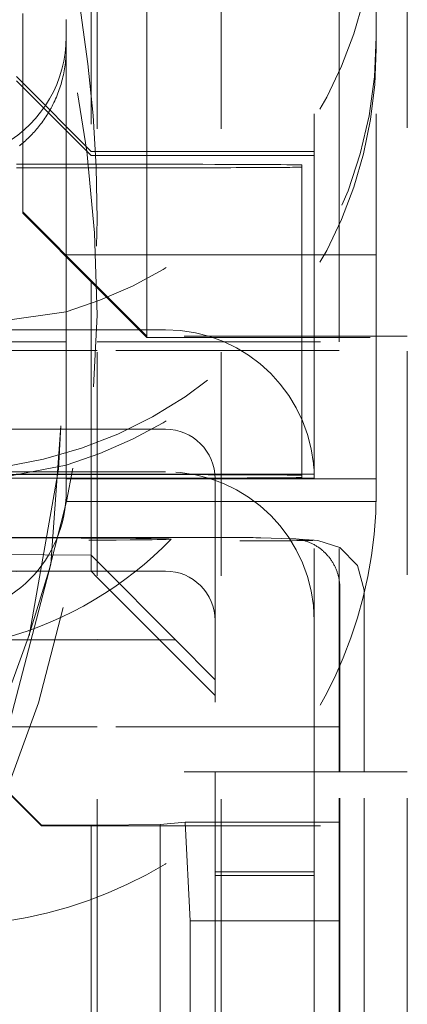
# Model space of a CAD drawing. Units: millimetres. Extents: x 1330 to 1871, y 72 to 806.
# Drawn here: x 1774 to 1775, y 357 to 361 of the extents above; entities that cross this region are included whole.
import ezdxf

# ---------------------------------------------------------------- set-up
doc = ezdxf.new("R2010")
doc.units = ezdxf.units.MM
doc.linetypes.add('_..__..__..__.._', pattern=[1.7999999999999998, 0.8999999999999999, -0.8999999999999999])
doc.linetypes.add('______..__..__..', pattern=[7.200000000000001, 2.7, -0.8999999999999999, 0.8999999999999999, -0.8999999999999999, 0.8999999999999999, -0.8999999999999999])
doc.layers.add('Ansichten', color=7, linetype='Continuous')
doc.layers.add('Maße', color=7, linetype='Continuous')

# ---------------------------------------------------------------- blocks, each defined once
blk = doc.blocks.new('@725')
at = {"layer": 'Maße', "color": 212, "linetype": '_..__..__..__.._', "lineweight": 9}
for p, q in [((1775.125, 357.3867125401179), (1775.125, 363.7293253722138)), ((1773.849999999998, 361.9009126136186), (1773.849999999998, 360.3675622679586)), ((1773.875, 357.3829431060495), (1773.875, 361.8773415666482)), ((1774.375, 361.8827708003673), (1774.375, 357.3867125401179)), ((1773.575, 360.6479155361381), (1773.575, 361.4479032918894)), ((1774.075, 360.6670633346095), (1774.075, 361.4772264190514)), ((1774.749999999998, 360.1425657116515), (1774.749999999998, 361.4772264190514)), ((1774.85, 360.950178109495), (1774.85, 361.4772264190513)), ((1775, 361.3536873642907), (1775, 361.4772264190514)), ((1773.75, 361.3536873642907), (1773.75, 361.4224530305789)), ((1773.75, 361.3536873642907), (1773.75, 361.305553174421)), ((1775, 361.3536873642907), (1775, 361.305553174421)), ((1773.75, 360.992627390143), (1773.75, 361.305553174421)), ((1775, 360.1425657116515), (1775, 361.305553174421)), ((1773.549999999998, 361.1937308621836), (1773.575, 361.1685929281767)), ((1773.575, 361.1504734486567), (1773.549999999998, 361.175473066026)), ((1773.575, 361.1685929281767), (1773.849999999998, 360.8920756541257)), ((1773.849999999998, 360.8754776576195), (1773.575, 361.1504734486567)), ((1773.75, 360.8398633531905), (1773.75, 360.992627390143)), ((1774.85, 360.172172693881), (1774.85, 360.950178109495)), ((1773.849999999998, 360.8920756541257), (1773.875, 360.8920756541257)), ((1773.875, 360.8920756541257), (1774.749999999998, 360.8920756541258)), ((1773.849999999998, 360.8754776576195), (1773.875, 360.8754776576195)), ((1773.875, 360.8754776576195), (1774.749999999998, 360.8754776576196)), ((1773.575, 360.8398633531905), (1773.549999999998, 360.8398633531905)), ((1773.549999999998, 360.8260316894349), (1773.575, 360.8260316894349)), ((1773.875, 360.8398633531905), (1773.575, 360.8398633531905)), ((1773.575, 360.8260316894349), (1773.875, 360.8260316894349)), ((1773.75, 360.4675607374255), (1773.75, 360.8398633531905)), ((1774.2, 360.8398633531905), (1773.875, 360.8398633531905)), ((1773.875, 360.8260316894349), (1774.2, 360.8260316894349)), ((1774.7, 360.8370970204394), (1774.7, 360.1425657116515)), ((1773.575, 360.6425580589961), (1773.575, 360.6479155361381)), ((1773.575, 360.6479155361381), (1773.875, 360.3479201277314)), ((1774.075, 360.6670633346095), (1774.075, 360.1479231887936)), ((1773.575, 360.6425580589961), (1773.875, 360.3425626505894)), ((1773.875, 360.4755373661754), (1773.75, 360.4755373661754)), ((1773.75, 360.2454200625854), (1773.75, 360.4675607374255)), ((1774.7, 360.4755373661753), (1773.875, 360.4755373661754)), ((1774.749999999998, 360.4755373661753), (1774.7, 360.4755373661753)), ((1775, 360.4755373661753), (1774.749999999998, 360.4755373661753)), ((1773.849999999998, 360.3675622679586), (1773.849999999998, 360.1730254287678)), ((1773.875, 360.3479201277314), (1774.075, 360.1479231887936)), ((1773.875, 360.3425626505894), (1774.075, 360.1425657116515)), ((1773.75, 360.2454200625854), (1773.25, 360.1752384949687)), ((1773.75, 360.1730254287678), (1773.75, 360.2454200625854)), ((1773.875, 360.1730254287678), (1773.45, 360.1730254287678)), ((1773.75, 360.12448074847), (1773.75, 360.1730254287678)), ((1773.849999999998, 360.1730254287678), (1773.849999999998, 360.12448074847)), ((1774.044539816681, 360.1730254287678), (1773.875, 360.1730254287678)), ((1774.15, 360.1730254287678), (1774.044539816681, 360.1730254287678)), ((1774.85, 360.172172693881), (1774.85, 360.1425657116515)), ((1774.075, 360.1479231887936), (1774.075, 360.1425657116515)), ((1775.125, 360.1479231887936), (1774.075, 360.1479231887936)), ((1774.075, 360.1425657116515), (1775.125, 360.1425657116515)), ((1774.7, 360.1425657116515), (1774.7, 360.12448074847)), ((1774.749999999998, 360.12448074847), (1774.749999999998, 360.1425657116515)), ((1774.85, 360.1425657116515), (1774.85, 360.12448074847)), ((1775, 359.5223750830414), (1775, 360.1425657116515)), ((1772.85, 360.12448074847), (1773.875, 360.12448074847)), ((1773.75, 360.0894656972376), (1773.75, 360.12448074847)), ((1773.849999999998, 360.12448074847), (1773.849999999998, 360.0894656972376)), ((1773.875, 360.12448074847), (1774.85, 360.12448074847)), ((1774.7, 360.12448074847), (1774.7, 360.0894656972376)), ((1774.749999999998, 360.0894656972376), (1774.749999999998, 360.12448074847)), ((1774.85, 358.3925256262351), (1774.85, 360.12448074847)), ((1773.875, 360.0894656972376), (1773.282953232994, 360.0894656972376)), ((1773.75, 359.6285278590848), (1773.75, 360.0894656972376)), ((1773.849999999998, 360.0894656972376), (1773.849999999998, 359.2662393908845)), ((1774.85, 360.0894656972376), (1773.875, 360.0894656972376)), ((1774.7, 360.0894656972376), (1774.7, 359.5871161520781)), ((1774.749999999998, 359.5730346119543), (1774.749999999998, 360.0894656972376)), ((1773.728322475548, 359.787000278501), (1773.68830534456, 359.2297677335869)), ((1773.728322475548, 359.7870002785029), (1773.71895283324, 359.6120544037743)), ((1773.45, 359.7730315508922), (1773.875, 359.7730315508922)), ((1773.875, 359.7730315508922), (1774.15, 359.7730315508922)), ((1773.75, 359.628527859083), (1773.419333833278, 359.5644829820636)), ((1773.75, 359.5760508210735), (1773.75, 359.6285278590848)), ((1773.05, 359.6015010823839), (1773.875, 359.6015010823839)), ((1773.875, 359.5898824848292), (1773.5, 359.5898824848292)), ((1773.549999999998, 359.5937553506805), (1773.849999999998, 359.5920955510303)), ((1773.600170245044, 358.9404961702767), (1773.718952880824, 359.6120559495097)), ((1773.849999999998, 359.5920955510303), (1773.875, 359.5920955510303)), ((1773.875, 359.6015010823839), (1774.15, 359.6015010823839)), ((1773.875, 359.5920955510303), (1774.749999999998, 359.5920955510304)), ((1774.2, 359.5898824848292), (1773.875, 359.5898824848292)), ((1774.7, 359.5788171538247), (1774.7, 359.5871161520781)), ((1773.003420924218, 359.5760508210735), (1773.875, 359.5760508210735)), ((1773.549999999998, 359.5754975545233), (1773.875, 359.5754975545233)), ((1773.75, 359.5754975545233), (1773.75, 359.5760508210735)), ((1773.75, 359.5223750830414), (1773.75, 359.5754975545233)), ((1773.75, 359.5723743177758), (1773.875, 359.5723743177758)), ((1773.875, 359.5760508210735), (1774.2, 359.5760508210735)), ((1773.875, 359.5754975545233), (1774.749999999998, 359.5754975545233)), ((1773.875, 359.5723743177758), (1774.35, 359.5723743177758)), ((1774.35, 359.5730346119543), (1774.35, 358.3925256262351)), ((1774.35, 359.5723743177758), (1774.75, 359.5723743177758)), ((1774.75, 358.3925256262351), (1774.75, 359.5730346119543)), ((1774.75, 359.5723743177758), (1774.85, 359.5723743177758)), ((1774.85, 359.5723743177758), (1775, 359.5723743177758)), ((1773.75, 359.5223750830414), (1773.75, 359.4810853369885)), ((1775, 359.5223750830414), (1775, 359.4810853369885)), ((1773.75, 359.4810853369885), (1773.875, 359.4810853369885)), ((1773.875, 359.4810853369885), (1774.35, 359.4810853369885)), ((1774.35, 359.4810853369885), (1774.75, 359.4810853369885)), ((1774.75, 359.4810853369885), (1774.85, 359.4810853369885)), ((1774.85, 359.4810853369885), (1775, 359.4810853369885)), ((1771.613456433189, 359.3370329811892), (1773.875, 359.3370233439996)), ((1773.875, 359.3370233439996), (1774.233590807113, 359.3370218159249)), ((1774.660615131486, 359.3318443146311), (1774.53415047309, 359.3355830571956)), ((1774.75, 359.3257236853908), (1774.668612481363, 359.3314451612626)), ((1774.76381887578, 359.3247522297465), (1774.75, 359.3257236853908)), ((1773.849999999998, 359.2662393908845), (1772.349999999998, 359.2745383891382)), ((1773.849999999998, 359.2662393908845), (1773.875, 359.2411014568777)), ((1773.849999999998, 359.2015072045083), (1773.849999999998, 359.2662393908845)), ((1773.68830534456, 359.2297677335869), (1773.352538639095, 357.9484997299422)), ((1773.875, 359.2411014568777), (1774.189999999998, 358.9243634884198)), ((1773.875, 359.2015072045083), (1773.05, 359.2015072045083)), ((1773.849999999998, 359.2009539379582), (1773.549999999998, 359.199294138307)), ((1773.849999999998, 359.2009539379582), (1773.849999999998, 359.2015072045083)), ((1773.849999999998, 359.2009539379582), (1773.875, 359.175954320589)), ((1773.914376995303, 359.2015072045084), (1773.875, 359.2015072045083)), ((1774.15, 359.2015072045083), (1773.914376995303, 359.2015072045084)), ((1773.875, 359.175954320589), (1774.349999999998, 358.7009615906135)), ((1774.853193434214, 358.3925256262351), (1774.853193434214, 359.1320789950413)), ((1774.950718452975, 358.3925256262351), (1774.950718452975, 359.1251143766237)), ((1772.349999999998, 358.9345435929441), (1773.875, 358.9261062780531)), ((1773.399999999998, 358.9243634884198), (1773.875, 358.9243634884198)), ((1773.875, 358.9261062780531), (1774.189999999998, 358.9243634884198)), ((1773.875, 358.9243634884198), (1774.189999999998, 358.9243634884198)), ((1774.349999999998, 358.7638548515228), (1774.189999999998, 358.9243634884198)), ((1773.875, 358.5736031838155), (1773.433427227491, 358.5736031838155)), ((1774.85, 358.5736031838155), (1773.875, 358.5736031838155)), ((1773.396741781993, 358.4307365136031), (1773.65, 358.1774821717914)), ((1773.424292922479, 358.4002772333836), (1773.65, 358.1758223721407)), ((1775.125, 358.3925256262351), (1773.875, 358.3925256262351)), ((1774.35, 358.3925256262351), (1774.35, 358.2730545088585)), ((1774.75, 358.2730545088585), (1774.75, 358.3925256262351)), ((1774.85, 357.386712540118), (1774.85, 358.3925256262351)), ((1774.853193434214, 357.386712540118), (1774.853193434214, 358.3925256262351)), ((1774.950718452975, 357.3867125401179), (1774.950718452975, 358.3925256262351)), ((1774.35, 358.2730545088585), (1774.35, 357.9896570969586)), ((1774.75, 357.9896570969586), (1774.75, 358.2730545088585)), ((1774.128830798127, 358.1801818574825), (1774.229036888287, 358.1907605689968)), ((1774.229036888287, 358.1907605689968), (1774.25, 357.7929797573221)), ((1774.85, 358.1907605689968), (1774.229036888287, 358.1907605689968)), ((1773.65, 358.1774821717914), (1773.65, 358.1758223721407)), ((1773.65, 358.1774821717914), (1773.85, 358.1774821717914)), ((1773.65, 358.1758223721407), (1773.875, 358.1758223721407)), ((1773.85, 358.1774821717914), (1773.875, 358.1777242259071)), ((1773.85, 358.1774821717914), (1773.85, 356.5198707810764)), ((1773.875, 358.1777242259071), (1774.128830798127, 358.1801818574825)), ((1773.875, 358.1758223721407), (1774.85, 358.1758223721407)), ((1774.128830798127, 357.3856993195058), (1774.128830798127, 358.1801818574825)), ((1774.35, 357.9896570969586), (1774.75, 357.9896570969586)), ((1774.35, 357.3929858794465), (1774.35, 357.9896570969586)), ((1774.35, 357.9747189001025), (1774.75, 357.9747189001025)), ((1774.75, 357.9896570969586), (1774.75, 357.3929858794465)), ((1774.25, 357.7929797573221), (1774.25, 357.3867125401179)), ((1774.25, 357.7929797573221), (1774.85, 357.7929797573221))]:
    blk.add_line(p, q, dxfattribs=at)
at = {"layer": 'Maße', "color": 212, "linetype": '_..__..__..__.._', "lineweight": 9, "extrusion": (0, 0, -1)}
blk.add_lwpolyline([(-1773.75, 361.305553174421), (-1773.749932498703, 361.2973420890488), (-1773.749730085738, 361.2891315594504), (-1773.749392897493, 361.2809249065359), (-1773.748921070355, 361.2727254512153), (-1773.748314740713, 361.2645365143983), (-1773.74757386308, 361.2563586558838), (-1773.746698573929, 361.2481924289219), (-1773.745689282015, 361.2400411376302), (-1773.744546396092, 361.2319080861263), (-1773.743270324917, 361.2237965785278), (-1773.741861065191, 361.2157071614263), (-1773.740318802541, 361.2076404000155), (-1773.738644220144, 361.199599572238), (-1773.736838001178, 361.1915879560367), (-1773.734900828819, 361.1836088293545), (-1773.733061385999, 361.1765155726428), (-1773.731117722767, 361.1694486553111), (-1773.729070537038, 361.1624103941375), (-1773.726920526728, 361.1554031059003), (-1773.724668389751, 361.1484291073779), (-1773.722314824024, 361.1414907153483), (-1773.71955707736, 361.1337585201844), (-1773.71667226314, 361.12607163771), (-1773.713661701267, 361.1184333333571), (-1773.710526711643, 361.1108468725572), (-1773.707268614171, 361.1033155207424), (-1773.703887484073, 361.0958396302702), (-1773.700383875651, 361.0884200595727), (-1773.696759508135, 361.0810601114744), (-1773.693016100754, 361.0737630887996), (-1773.689155372738, 361.0665322943726), (-1773.685848567077, 361.0605574446906), (-1773.6824606943, 361.0546290890395), (-1773.678993043763, 361.0487491714409), (-1773.67544690482, 361.0429196359167), (-1773.671823566827, 361.0371424264884), (-1773.668124319139, 361.0314194871779), (-1773.664055164615, 361.0253162857658), (-1773.659898448005, 361.019276202482), (-1773.655656269116, 361.0133016948735), (-1773.651330727754, 361.0073952204876), (-1773.646923923725, 361.0015592368714), (-1773.642437956834, 360.9957962015721), (-1773.63839130355, 360.9907435201619), (-1773.634283064762, 360.9857483609663), (-1773.630115115897, 360.9808124181169), (-1773.625889332381, 360.9759373857451), (-1773.621607589642, 360.9711249579823), (-1773.617271763106, 360.9663768289601), (-1773.612881852332, 360.9616926093098), (-1773.608438891712, 360.9570726518718), (-1773.603945187799, 360.9525185521954), (-1773.599403047144, 360.9480319058302), (-1773.594814776297, 360.9436143083257), (-1773.590182681811, 360.9392673552313), (-1773.585506949908, 360.9349906068965), (-1773.580788841177, 360.9307842154852), (-1773.576031090179, 360.9266495677552), (-1773.571236431472, 360.9225880504641), (-1773.566407599619, 360.9186010503697), (-1773.561547329181, 360.9146899542294)], dxfattribs=at)
at = {"layer": 'Maße', "color": 212, "linetype": '_..__..__..__.._', "lineweight": 9}
for points in [[(1774.853193434214, 359.1320789950413), (1774.853164494937, 359.1354935302734), (1774.853077685543, 359.1389070276917), (1774.852933031338, 359.1423184922274), (1774.852730574488, 359.1457269294041), (1774.852470374014, 359.1491313456283), (1774.852152505765, 359.1525307484782), (1774.851777062404, 359.1559241469939), (1774.851344153376, 359.1593105519652), (1774.850853904878, 359.1626889762215), (1774.850306459823, 359.1660584349177), (1774.849701977797, 359.1694179458229), (1774.849040635012, 359.1727665296058), (1774.848322624256, 359.1761032101206), (1774.847548154837, 359.1794270146913), (1774.84671745252, 359.1827369743955), (1774.845830759463, 359.1860321243465), (1774.844888334147, 359.1893115039751), (1774.843890451297, 359.192574157309), (1774.842837401806, 359.195819133252), (1774.841729492651, 359.199045485861), (1774.840567046795, 359.2022522746217), (1774.839350403105, 359.2054385647228), (1774.838079916245, 359.208603427329), (1774.836755956573, 359.2117459398507), (1774.835378910038, 359.2148651862139), (1774.833949178063, 359.2179602571272), (1774.832467177428, 359.2210302503458), (1774.830933340153, 359.2240742709363), (1774.829348113365, 359.2270914315358), (1774.827711959174, 359.2300808526115), (1774.826025354536, 359.2330416627174), (1774.824288791114, 359.2359729987473), (1774.822502775132, 359.2388740061875), (1774.820667827233, 359.2417438393649), (1774.818784482321, 359.2445816616943), (1774.816853289412, 359.2473866459221), (1774.814874811467, 359.250157974367), (1774.812849625233, 359.252894839159), (1774.810778321072, 359.2555964424743), (1774.808661502789, 359.2582619967686), (1774.806499787458, 359.2608907250058), (1774.804293805242, 359.2634818608853), (1774.802044199207, 359.2660346490649), (1774.799751625134, 359.2685483453811), (1774.797416751333, 359.271022217066), (1774.795040258443, 359.2734555429615), (1774.792622839235, 359.2758476137283), (1774.790165198411, 359.2781977320537), (1774.787668052399, 359.2805052128548), (1774.785132129141, 359.2827693834775), (1774.782558167885, 359.2849895838935), (1774.779946918966, 359.2871651668918), (1774.77729914359, 359.2892954982681), (1774.77461561361, 359.2913799570096), (1774.771897111301, 359.2934179354754), (1774.769144429135, 359.2954088395743), (1774.766358369546, 359.2973520889378), (1774.763539744699, 359.299247117089), (1774.760689376251, 359.3010933716083), (1774.757808095113, 359.3028903142938), (1774.754896741207, 359.3046374213188), (1774.751956163223, 359.3063341833839), (1774.748987218368, 359.3079801058659), (1774.74599077212, 359.3095747089617), (1774.742967697974, 359.3111175278287), (1774.739918877185, 359.3126081127196), (1774.736845198515, 359.3140460291138), (1774.733747557973, 359.3154308578443), (1774.730626858553, 359.3167621952196), (1774.727484009969, 359.3180396531415), (1774.724319928393, 359.3192628592179), (1774.721135536188, 359.3204314568723), (1774.717931761635, 359.3215451054464), (1774.714709538667, 359.3226034803007), (1774.711469806594, 359.3236062729081), (1774.708213509831, 359.3245531909445), (1774.704941597621, 359.3254439583739), (1774.70165502376, 359.3262783155284), (1774.698354746317, 359.3270560191846), (1774.695041727355, 359.3277768426341), (1774.691716932654, 359.3284405757496), (1774.688381331424, 359.3290470250462), (1774.685035896027, 359.3295960137378), (1774.681681601691, 359.3300873817888), (1774.678319426225, 359.3305209859603), (1774.674950349739, 359.3308966998525), (1774.671575354353, 359.3312144139408), (1774.66819542391, 359.3314740356085), (1774.664811543695, 359.3316754891732), (1774.661424700143, 359.3318187159093), (1774.658035880553, 359.3319036740645), (1774.6546460728, 359.3319303388729)], [(1774.950718452975, 359.1251143966492), (1774.924421680867, 359.224249174487), (1774.853346115623, 359.2967832421576), (1774.76381887578, 359.3247522297465)]]:
    blk.add_lwpolyline(points, dxfattribs=at)
for centre, radius, start, end in [((1773.098069103785, 360.3746414317171), 1.498889766536086, 285.4745853659584, 315.8227312085011), ((1768.561111450813, 360.1777586337544), 5.188731245232357, 326.4735276284547, 346.2048158509525)]:
    blk.add_arc(centre, radius, start, end, dxfattribs=at)
for centre, major_axis, ratio, start_param, end_param in [((1768.625, 360.2325015829169), (-5.249999999999977, 0), 0.9999846946890939, 3.141592653589793, 4.136430327226554), ((1768.625, 360.6181283684248), (-5.249999999999977, 0), 0.9999846946890939, 3.141592653589793, 3.776549778326374), ((1773.25, 361.3536873642907), (-1.749999999999918, 0), 0.9999846946890939, 1.714143895700213, 3.141592653589698), ((1773.25, 361.3536873642907), (-0.4999999999999449, 0), 0.9999846946890938, 2.094395102393005, 3.14159265358946), ((1768.625, 360.6181283684248), (-5.249999999999977, 0), 0.9999846946890939, 1.406398336393461, 3.141592653589772), ((1768.625, 360.2325015829169), (-5.249999999999977, 0), 0.9999846946890939, 0, 3.141592653589793), ((1774.15, 359.0015102655705), (-0.5999999999999339, 0), 0.9999846946890938, 3.141592653589793, 4.71238898038469), ((1774.2, 359.5871161520781), (0.500000000000167, 0), 0.005532665502263947, 0, 1.570796326794897), ((1774.2, 359.5788171538247), (0.5000000000001669, 0), 0.00553266550229459, 4.71238898038469, 6.283185307179586), ((1773.098069103785, 359.3301261685926), (1.074999999999937, 0), 0.005532665502263947, 6.277809345968953, 9.430153921981185), ((1773.098069103785, 359.3301261685926), (1.074999999999937, 0), 0.005532665502259284, 3.326597554301139, 6.277809345968147), ((1774.233359743182, 359.3353620167665), (0.299999999999967, 0), 0.005532665502260839, 0.1850049007114592, 1.570026113615069), ((1774.450718452975, 359.3251113155616), (0.3000000000001889, 0), 0.005532665502192895, 4.711618767204872, 6.107882168812456), ((1774.15, 359.0015102655705), (-0.199999999999978, 0), 0.9999846946890938, 3.141592653589793, 4.71238898038469)]:
    blk.add_ellipse(centre, major_axis=major_axis, ratio=ratio, start_param=start_param, end_param=end_param, dxfattribs=at)
at = {"layer": 'Maße', "color": 212, "linetype": '_..__..__..__.._', "lineweight": 9, "extrusion": (0, 0, -1)}
for centre, major_axis, ratio, start_param, end_param in [((1773.25, 361.9224453779235), (1.75000000000014, 0), 0.9999846946890937, 0, 1.281044625358762), ((1773.25, 361.305553174421), (1.75000000000014, 0), 0.9999846946890937, 0, 1.281044625358762), ((1774.2, 360.8370970204394), (-0.4999999999999449, 0), 0.005532665502294712, 1.570796326794897, 3.141592653589771), ((1774.2, 360.828798022186), (-0.4999999999999449, 0), 0.005532665502263849, 3.141592653589771, 4.71238898038469), ((1774.15, 359.5730346119543), (0.5999999999999339, 0), 0.9999846946890938, 4.71238898038469, 6.283185307179586), ((1774.15, 359.5730346119543), (0.199999999999978, 0), 0.9999846946890938, 4.71238898038469, 6.283185307179586), ((1773.25, 359.5223750830414), (1.75000000000014, 0), 0.9999846946890937, 0, 1.570796326794897), ((1773.25, 359.5223750830414), (0.500000000000167, 0), 0.9999846946890938, 0, 1.570796326794897), ((1774.528240347927, 359.1356704002162), (0.005910125163085811, 0.1999126569793828), 0.9829203050184359, 6.253117125100317, 6.283185307179586)]:
    blk.add_ellipse(centre, major_axis=major_axis, ratio=ratio, start_param=start_param, end_param=end_param, dxfattribs=at)

msp = doc.modelspace()

# ---------------------------------------------------------------- block references
at = {"layer": 'Ansichten', "color": 7, "linetype": '______..__..__..', "lineweight": 9}
msp.add_blockref('@725', (0, 0), dxfattribs=at)

doc.saveas('drawing.dxf')
